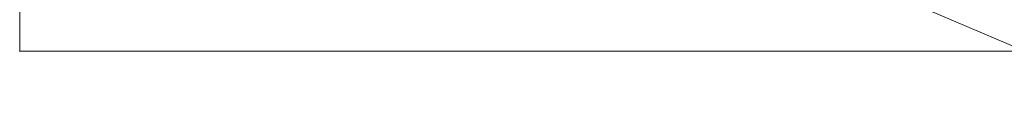
# Model space of a CAD drawing. Units: millimetres. Extents: x -18052 to 6369, y -5046 to 13780.
# Drawn here: x -14419 to -14375, y 7965 to 7969 of the extents above; entities that cross this region are included whole.
import ezdxf

# ---------------------------------------------------------------- set-up
doc = ezdxf.new("R2010")
doc.units = ezdxf.units.MM
doc.header["$MEASUREMENT"] = 0
for name, color, linetype, lineweight in [('Level 8', 18, 'Continuous', 0), ('themes2 - Level 25', 7, 'Continuous', 0), ('themes2 - Level 26', 7, 'Continuous', 0)]:
    doc.layers.add(name, color=color, linetype=linetype, lineweight=lineweight)

# ---------------------------------------------------------------- blocks, each defined once
blk = doc.blocks.new('From Smart Solid_541')
at = {"layer": 'themes2 - Level 26', "color": 253, "linetype": 'Continuous', "lineweight": 13}
for p, q in [((-0.998, 14.546), (11.157, 9.387)), ((-3.327, 11.189), (8.829, 6.03)), ((-1.795, 10.539), (10.36, 5.38)), ((-10.499, 4.456), (-17.863, 7.582)), ((-4.124, 7.182), (8.031, 2.023)), ((4.124, -7.182), (-8.031, -2.023)), ((17.863, -7.583), (10.499, -4.457)), ((1.796, -10.54), (-10.36, -5.38)), ((3.327, -11.189), (-8.829, -6.03)), ((0.998, -14.547), (-11.157, -9.387))]:
    blk.add_line(p, q, dxfattribs=at)
at = {"layer": 'themes2 - Level 26', "color": 253, "linetype": 'Continuous', "lineweight": 13, "extrusion": (0, 0, -1)}
for centre, major_axis, start_param, end_param in [((-6.078, 2.58), (-5.08, -11.967), 0, 3.141593), ((-6.843, 2.905), (-3.517, -8.285), 0, 3.141593), ((-5.312, 2.255), (-3.517, -8.285), 0, 3.141593), ((6.078, -2.58), (-5.08, -11.967), 3.141593, 6.283185), ((-6.078, 2.58), (-1.954, -4.603), 0, 3.141593), ((5.312, -2.255), (-3.517, -8.285), 3.141593, 6.283185), ((6.843, -2.905), (-3.517, -8.285), 3.141593, 6.283185), ((6.078, -2.58), (-1.954, -4.603), 3.141593, 6.283185)]:
    blk.add_ellipse(centre, major_axis=major_axis, ratio=0.978148, start_param=start_param, end_param=end_param, dxfattribs=at)
for centre, major_axis in [((-2.561, 10.864), (1.563, 3.682)), ((9.594, 5.705), (1.563, 3.682)), ((9.594, 5.705), (-1.563, -3.682))]:
    blk.add_ellipse(centre, major_axis=major_axis, ratio=0.207912, dxfattribs=at)
at = {"layer": 'themes2 - Level 26', "color": 253, "linetype": 'Continuous', "lineweight": 13}
for centre, major_axis in [((-9.594, -5.705), (-1.563, -3.682)), ((-9.594, -5.705), (1.563, 3.682)), ((2.561, -10.865), (-1.563, -3.682))]:
    blk.add_ellipse(centre, major_axis=major_axis, ratio=0.207912, dxfattribs=at)
blk = doc.blocks.new('From Smart Solid_688')
at = {"layer": 'themes2 - Level 25', "color": 148, "linetype": 'Continuous', "lineweight": 13}
for p, q in [((-902.5, -37.5), (-902.5, 37.5)), ((-902.5, 37.5), (-902.5, -37.5)), ((902.5, -37.5), (-902.5, -37.5)), ((-902.5, -37.5), (902.5, -37.5))]:
    blk.add_line(p, q, dxfattribs=at)
blk.add_point((-902.5, -37.5), dxfattribs=at)
blk = doc.blocks.new('themes2')
at = {"layer": 'themes2 - Level 25', "color": 148, "linetype": 'Continuous', "lineweight": 13}
blk.add_blockref('From Smart Solid_688', (-13516.669, 8005.481), dxfattribs=at)
at = {"layer": 'themes2 - Level 26', "color": 253, "linetype": 'Continuous', "lineweight": 13}
blk.add_blockref('From Smart Solid_541', (-14375.079, 7982.573), dxfattribs=at)

msp = doc.modelspace()

# ---------------------------------------------------------------- block references
at = {"layer": 'Level 8', "color": 7, "linetype": 'Continuous', "lineweight": 0}
msp.add_blockref('themes2', (0, 0), dxfattribs=at)

doc.saveas('drawing.dxf')
